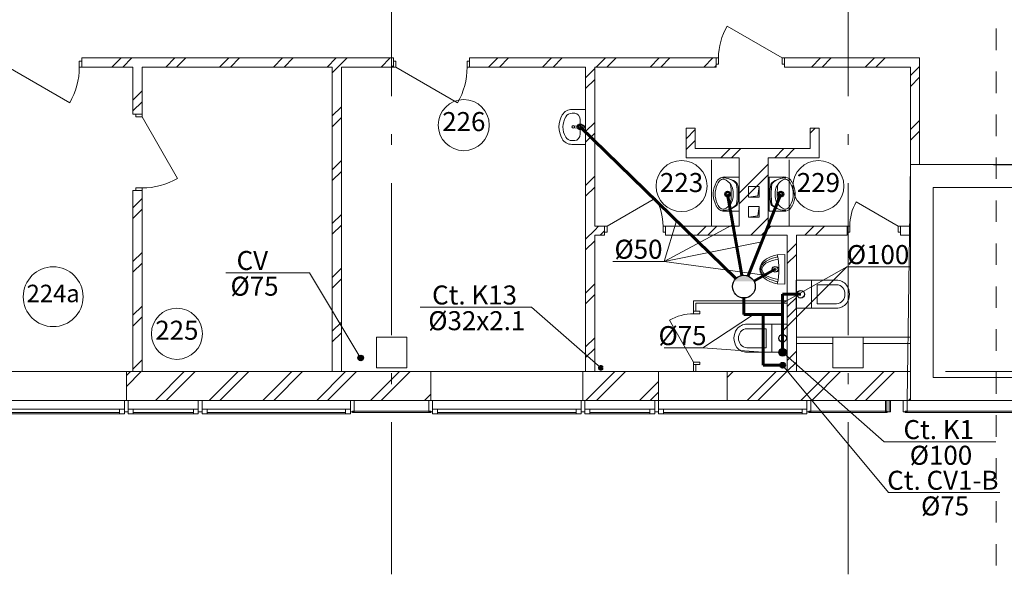
# Model space of a CAD drawing. Extents: x -44407 to 190798, y -221209 to 27370.
# Drawn here: x 163717 to 176658, y -194214 to -186979 of the extents above; entities that cross this region are included whole.
import ezdxf
from ezdxf.enums import TextEntityAlignment as Align

# ---------------------------------------------------------------- set-up
doc = ezdxf.new("R2010")
doc.units = 0
doc.header["$MEASUREMENT"] = 0
doc.linetypes.add('Штриховая', pattern=[564.444447, 282.222223, -282.222223])
doc.linetypes.add('Штрихштриховая', pattern=[3141.111112, 2000, -500, 141.111112, -500])
doc.layers.add('K13', color=4, linetype='Continuous')
doc.layers.add('К1', color=1, linetype='Continuous')
for name, color, linetype, lineweight in [('Двери ArchiCAD_Ном_пера__1', 7, 'Continuous', 20), ('Двери ArchiCAD_Ном_пера__161', 7, 'Continuous', 35), ('Двери ArchiCAD_Ном_пера__2', 7, 'Continuous', 25), ('Двери ArchiCAD_Ном_пера__4', 7, 'Continuous', 50), ('Двери ArchiCAD_Ном_пера__72', 7, 'Continuous', 20), ('Двери ArchiCAD_Ном_пера__91', 255, 'Continuous', 20), ('Дуги и окружности_Ном_пера__3', 7, 'Continuous', 35), ('Колонны_Ном_пера__2', 7, 'Continuous', 25), ('Колонны_Ном_пера__5', 7, 'Continuous', 50), ('Мебель и оборудование_Ном_пера__234', 173, 'Continuous', 18), ('Мебель и оборудование_Ном_пера__7', 7, 'Continuous', 20), ('Междуэтажные перекрытия_Ном_пера__91', 255, 'Continuous', 20), ('Нар.  стена_Ном_пера__20', 253, 'Continuous', 15), ('Нар.  стена_Ном_пера__27', 7, 'Continuous', 20), ('Наружные стены_Ном_пера__1', 7, 'Continuous', 20), ('Наружные стены_Ном_пера__2', 7, 'Continuous', 25), ('Наружные стены_Ном_пера__214', 23, 'Continuous', 18), ('Наружные стены_Ном_пера__234', 173, 'Continuous', 18), ('Наружные стены_Ном_пера__4', 7, 'Continuous', 50), ('Наружные стены_Ном_пера__44', 7, 'Continuous', 20), ('Наружные стены_Ном_пера__45', 7, 'Continuous', 20), ('Наружные стены_Ном_пера__5', 7, 'Continuous', 50), ('Огражд.  лестн._Ном_пера__234', 173, 'Continuous', 18), ('Огражд.  лестн._Ном_пера__27', 7, 'Continuous', 20), ('Окна ArchiCAD_Ном_пера__23', 7, 'Continuous', 20), ('Окна ArchiCAD_Ном_пера__234', 173, 'Continuous', 18), ('Окна ArchiCAD_Ном_пера__33', 7, 'Continuous', 20), ('Окна ArchiCAD_Ном_пера__35', 7, 'Continuous', 20), ('Окна ArchiCAD_Ном_пера__83', 7, 'Continuous', 20), ('РАЗРЕЗЫ ОСН_Ном_пера__255', 255, 'Continuous', 35), ('Текст', 7, 'Continuous', 20), ('Тексты_Ном_пера__89', 7, 'Continuous', 20)]:
    doc.layers.add(name, color=color, linetype=linetype, lineweight=lineweight)
doc.styles.get("Standard").update_dxf_attribs({"font": 'ARIAL.TTF'})
doc.styles.add('style1', font='ARIAL.TTF')
pattern_1 = [(45, (125631.33, -178252.2), (-353.5534, 353.5534), []), (45, (125560.6, -178181.5), (-353.5534, 353.5534), [])]

msp = doc.modelspace()

# ---------------------------------------------------------------- hatches: boundary and pattern name
at = {"layer": 'К1', "linetype": 'Continuous'}
msp.add_hatch(color=256, dxfattribs=at).paths.add_polyline_path([(173368.1, -190415.5), (173102.1, -190416.5, -0.6064035)])
at = {"layer": 'К1', "lineweight": 60}
msp.add_hatch(color=256, dxfattribs=at).paths.add_polyline_path([(168236.5, -191423.9, 1), (168161.5, -191423.9, 1)])
h = msp.add_hatch(color=256, dxfattribs=at)
h.paths.add_polyline_path([(173744.4, -191299.7), (173744.4, -191349.7), (173794.4, -191349.7, 0.4142136)])
h.paths.add_polyline_path([(173794.4, -191349.7), (173744.4, -191349.7), (173784.2, -191379.9, 0.1637733)])
h.paths.add_polyline_path([(173744.4, -191349.7), (173694.4, -191349.7, 0.7185477), (173784.2, -191379.9)])
h.paths.add_polyline_path([(173744.4, -191299.7, 0.4142136), (173694.4, -191349.7), (173744.4, -191349.7)])
h = msp.add_hatch(color=256, dxfattribs=at)
h.paths.add_polyline_path([(173706.9, -191518.8), (173744.4, -191518.8), (173768.4, -191547.6, 0.2230164), (173781.9, -191518.8, 1)])
h.paths.add_polyline_path([(173744.4, -191518.8), (173706.9, -191518.8, 0.6353011), (173768.4, -191547.6)])
at = {"layer": 'Наружные стены_Ном_пера__44', "lineweight": 13}
h = msp.add_hatch(dxfattribs=at)
h.set_pattern_fill('DOUBLE_1_4', style=0, pattern_type=2)
h.set_pattern_definition(pattern_1)
h.paths.add_polyline_path([(167559.2, -191982.2), (167559.2, -191602.2), (165119.6, -191602.2), (165119.6, -191982.2)], flags=0)
h = msp.add_hatch(dxfattribs=at)
h.set_pattern_fill('DOUBLE_1_4', style=0, pattern_type=2)
h.set_pattern_definition(pattern_1)
h.paths.add_polyline_path([(169119.6, -191982.2), (169119.6, -191602.2), (167559.2, -191602.2), (167559.2, -191982.2)], flags=0)
h = msp.add_hatch(dxfattribs=at)
h.set_pattern_fill('DOUBLE_1_4', style=0, pattern_type=2)
h.set_pattern_definition(pattern_1)
h.paths.add_polyline_path([(172114.6, -191982.2), (172114.6, -191602.2), (171119.6, -191602.2), (171119.6, -191982.2)], flags=0)
h = msp.add_hatch(dxfattribs=at)
h.set_pattern_fill('DOUBLE_1_4', style=0, pattern_type=2)
h.set_pattern_definition(pattern_1)
h.paths.add_polyline_path([(175424.6, -191982.2), (175424.6, -191602.2), (173014.6, -191602.2), (173014.6, -191982.2)], flags=0)
at = {"layer": 'Наружные стены_Ном_пера__45', "lineweight": 13}
h = msp.add_hatch(dxfattribs=at)
h.set_pattern_fill('DOUBLE_1_4', style=0, pattern_type=2)
h.set_pattern_definition(pattern_1)
h.paths.add_polyline_path([(164532.8, -187482.2), (164532.8, -187602.2), (168629.3, -187602.2), (168629.3, -187482.2)], flags=0)
h = msp.add_hatch(dxfattribs=at)
h.set_pattern_fill('DOUBLE_1_4', style=0, pattern_type=2)
h.set_pattern_definition(pattern_1)
h.paths.add_polyline_path([(169629.3, -187482.2), (169629.3, -187602.2), (172869.6, -187602.2), (172869.6, -187482.2)], flags=0)
h = msp.add_hatch(dxfattribs=at)
h.set_pattern_fill('DOUBLE_1_4', style=0, pattern_type=2)
h.set_pattern_definition(pattern_1)
h.paths.add_polyline_path([(173769.6, -187482.2), (173769.6, -187602.2), (175424.6, -187602.2), (175544.6, -187482.2)], flags=0)
h = msp.add_hatch(dxfattribs=at)
h.set_pattern_fill('DOUBLE_1_4', style=0, pattern_type=2)
h.set_pattern_definition(pattern_1)
h.paths.add_polyline_path([(175544.6, -188882.2), (175544.6, -187482.2), (175424.6, -187602.2), (175424.6, -188882.2)], flags=0)
h = msp.add_hatch(dxfattribs=at)
h.set_pattern_fill('DOUBLE_1_4', style=0, pattern_type=2)
h.set_pattern_definition(pattern_1)
h.paths.add_polyline_path([(165204.7, -187602.2), (165204.7, -188222.2), (165324.7, -188222.2), (165324.7, -187602.2)], flags=0)
h = msp.add_hatch(dxfattribs=at)
h.set_pattern_fill('DOUBLE_1_4', style=0, pattern_type=2)
h.set_pattern_definition(pattern_1)
h.paths.add_polyline_path([(167944.6, -191602.2), (167944.6, -187602.2), (167824.6, -187602.2), (167824.6, -191602.2)], flags=0)
h = msp.add_hatch(dxfattribs=at)
h.set_pattern_fill('DOUBLE_1_4', style=0, pattern_type=2)
h.set_pattern_definition(pattern_1)
h.paths.add_polyline_path([(171274.6, -191602.2), (171274.6, -187602.2), (171154.6, -187602.2), (171154.6, -191602.2)], flags=0)
h = msp.add_hatch(dxfattribs=at)
h.set_pattern_fill('DOUBLE_1_4', style=0, pattern_type=2)
h.set_pattern_definition(pattern_1)
h.paths.add_polyline_path([(172474.6, -188792.2), (172594.6, -188672.2), (172594.6, -188402.2), (172474.6, -188402.2)], flags=0)
h = msp.add_hatch(dxfattribs=at)
h.set_pattern_fill('DOUBLE_1_4', style=0, pattern_type=2)
h.set_pattern_definition(pattern_1)
h.paths.add_polyline_path([(174104.2, -188672.2), (174224.2, -188792.2), (174224.2, -188402.2), (174104.2, -188402.2)], flags=0)
h = msp.add_hatch(dxfattribs=at)
h.set_pattern_fill('DOUBLE_1_4', style=0, pattern_type=2)
h.set_pattern_definition(pattern_1)
h.paths.add_polyline_path([(172474.6, -188792.2), (174224.2, -188792.2), (174104.2, -188672.2), (172594.6, -188672.2)], flags=0)
h = msp.add_hatch(dxfattribs=at)
h.set_pattern_fill('DOUBLE_1_4', style=0, pattern_type=2)
h.set_pattern_definition(pattern_1)
h.paths.add_polyline_path([(173554.6, -189692.2), (173554.6, -188792.2), (173174.6, -188792.2), (173174.6, -189692.2)], flags=0)
h = msp.add_hatch(dxfattribs=at)
h.set_pattern_fill('DOUBLE_1_4', style=0, pattern_type=2)
h.set_pattern_definition(pattern_1)
h.paths.add_polyline_path([(165204.7, -191602.2), (165324.7, -191602.2), (165324.7, -189222.2), (165204.7, -189222.2)], flags=0)
h = msp.add_hatch(dxfattribs=at)
h.set_pattern_fill('DOUBLE_1_4', style=0, pattern_type=2)
h.set_pattern_definition(pattern_1)
h.paths.add_polyline_path([(171274.6, -189812.2), (171404.6, -189812.2), (171404.6, -189692.2), (171274.6, -189692.2)], flags=0)
h = msp.add_hatch(dxfattribs=at)
h.set_pattern_fill('DOUBLE_1_4', style=0, pattern_type=2)
h.set_pattern_definition(pattern_1)
h.paths.add_polyline_path([(172204.6, -189812.2), (173804.6, -189812.2), (173804.6, -189692.2), (172204.6, -189692.2)], flags=0)
h = msp.add_hatch(dxfattribs=at)
h.set_pattern_fill('DOUBLE_1_4', style=0, pattern_type=2)
h.set_pattern_definition(pattern_1)
h.paths.add_polyline_path([(173924.6, -191602.2), (173924.6, -189692.2), (173804.6, -189692.2), (173804.6, -191602.2)], flags=0)
h = msp.add_hatch(dxfattribs=at)
h.set_pattern_fill('DOUBLE_1_4', style=0, pattern_type=2)
h.set_pattern_definition(pattern_1)
h.paths.add_polyline_path([(173924.6, -189812.2), (174594.6, -189812.2), (174594.6, -189692.2), (173924.6, -189692.2)], flags=0)

# ---------------------------------------------------------------- linework, layer by layer
at = {"layer": 'K13', "lineweight": 60}
msp.add_circle((171355.5, -191553.3), 20, dxfattribs=at)
at = {"layer": 'Двери ArchiCAD_Ном_пера__1', "color": 7, "lineweight": 13}
for p, q in [((172574.6, -190810.5), (172574.6, -190773.5)), ((172574.6, -190810.5), (172604.6, -190810.5)), ((172604.6, -190810.5), (172604.6, -190773.5)), ((172574.6, -191510.5), (172604.6, -191510.5)), ((172574.6, -191510.5), (172574.6, -191547.5)), ((172604.6, -191510.5), (172604.6, -191547.5))]:
    msp.add_line(p, q, dxfattribs=at)
at = {"layer": 'Двери ArchiCAD_Ном_пера__161', "color": 7, "lineweight": 13}
for p, q in [((173737.6, -187482.2), (173013.6, -187064.2)), ((163564.8, -187602.2), (164375.4, -188070.2)), ((168661.3, -187602.2), (169471.9, -188070.2)), ((165324.7, -188254.2), (165792.7, -189064.8)), ((171436.6, -189692.2), (172074, -189324.2)), ((175262.6, -189692.2), (174711.8, -189374.2))]:
    msp.add_line(p, q, dxfattribs=at)
at = {"layer": 'Двери ArchiCAD_Ном_пера__2', "color": 7, "lineweight": 13}
msp.add_line((172574.6, -191478.5), (172256.6, -190927.7), dxfattribs=at)
at = {"layer": 'Двери ArchiCAD_Ном_пера__4', "color": 7, "lineweight": 13}
for p, q in [((164532.8, -187482.2), (164569.8, -187482.2)), ((164532.8, -187602.2), (164532.8, -187482.2)), ((168629.3, -187482.2), (168592.3, -187482.2)), ((168629.3, -187602.2), (168629.3, -187482.2)), ((169629.3, -187482.2), (169666.3, -187482.2)), ((169629.3, -187602.2), (169629.3, -187482.2)), ((172869.6, -187482.2), (172832.6, -187482.2)), ((172869.6, -187482.2), (172869.6, -187602.2)), ((173769.6, -187482.2), (173806.6, -187482.2)), ((173769.6, -187482.2), (173769.6, -187602.2)), ((164532.8, -187602.2), (164569.8, -187602.2)), ((168629.3, -187602.2), (168592.3, -187602.2)), ((169629.3, -187602.2), (169666.3, -187602.2)), ((172594.6, -187602.2), (172474.6, -187602.2)), ((172869.6, -187602.2), (172832.6, -187602.2)), ((173769.6, -187602.2), (173806.6, -187602.2)), ((174224.2, -187602.2), (174104.2, -187602.2)), ((165204.7, -188222.2), (165204.7, -188185.2)), ((165324.7, -188222.2), (165204.7, -188222.2)), ((165324.7, -188222.2), (165324.7, -188185.2)), ((172594.6, -188402.2), (172474.6, -188402.2)), ((174224.2, -188402.2), (174104.2, -188402.2)), ((165324.7, -189222.2), (165204.7, -189222.2)), ((165204.7, -189222.2), (165204.7, -189259.2)), ((165324.7, -189222.2), (165324.7, -189259.2)), ((171404.6, -189692.2), (171367.6, -189692.2)), ((171404.6, -189692.2), (171404.6, -189812.2)), ((172204.6, -189692.2), (172204.6, -189812.2)), ((172204.6, -189692.2), (172241.6, -189692.2)), ((174594.6, -189692.2), (174557.6, -189692.2)), ((174594.6, -189692.2), (174594.6, -189812.2)), ((175294.6, -189692.2), (175331.6, -189692.2)), ((175294.6, -189692.2), (175294.6, -189812.2)), ((171404.6, -189812.2), (171367.6, -189812.2)), ((172204.6, -189812.2), (172241.6, -189812.2)), ((174594.6, -189812.2), (174557.6, -189812.2)), ((175294.6, -189812.2), (175331.6, -189812.2))]:
    msp.add_line(p, q, dxfattribs=at)
at = {"layer": 'Двери ArchiCAD_Ном_пера__72', "color": 7, "lineweight": 13}
for p, q in [((172901.6, -187482.2), (172869.6, -187482.2)), ((172869.6, -187482.2), (172869.6, -187562.2)), ((172901.6, -187562.2), (172901.6, -187482.2)), ((173769.6, -187482.2), (173737.6, -187482.2)), ((173737.6, -187482.2), (173737.6, -187562.2)), ((173769.6, -187562.2), (173769.6, -187482.2)), ((164532.8, -187522.2), (164500.8, -187522.2)), ((164500.8, -187522.2), (164500.8, -187602.2)), ((164500.8, -187602.2), (164532.8, -187602.2)), ((164532.8, -187602.2), (164532.8, -187522.2)), ((168661.3, -187522.2), (168629.3, -187522.2)), ((168629.3, -187522.2), (168629.3, -187602.2)), ((168629.3, -187602.2), (168661.3, -187602.2)), ((168661.3, -187602.2), (168661.3, -187522.2)), ((169629.3, -187522.2), (169597.3, -187522.2)), ((169597.3, -187522.2), (169597.3, -187602.2)), ((169597.3, -187602.2), (169629.3, -187602.2)), ((169629.3, -187602.2), (169629.3, -187522.2)), ((172869.6, -187562.2), (172901.6, -187562.2)), ((173737.6, -187562.2), (173769.6, -187562.2)), ((165244.7, -188222.2), (165324.7, -188222.2)), ((165244.7, -188254.2), (165244.7, -188222.2)), ((165324.7, -188254.2), (165244.7, -188254.2)), ((165324.7, -188222.2), (165324.7, -188254.2)), ((165244.7, -189190.2), (165324.7, -189190.2)), ((165244.7, -189222.2), (165244.7, -189190.2)), ((165324.7, -189190.2), (165324.7, -189222.2)), ((165324.7, -189222.2), (165244.7, -189222.2)), ((171404.6, -189772.2), (171404.6, -189692.2)), ((171404.6, -189692.2), (171436.6, -189692.2)), ((171436.6, -189692.2), (171436.6, -189772.2)), ((172172.6, -189692.2), (172204.6, -189692.2)), ((172172.6, -189772.2), (172172.6, -189692.2)), ((172204.6, -189692.2), (172204.6, -189772.2)), ((174626.6, -189692.2), (174594.6, -189692.2)), ((174594.6, -189692.2), (174594.6, -189772.2)), ((174626.6, -189772.2), (174626.6, -189692.2)), ((175294.6, -189692.2), (175262.6, -189692.2)), ((175262.6, -189692.2), (175262.6, -189772.2)), ((175294.6, -189772.2), (175294.6, -189692.2)), ((171436.6, -189772.2), (171404.6, -189772.2)), ((172204.6, -189772.2), (172172.6, -189772.2)), ((174594.6, -189772.2), (174626.6, -189772.2)), ((175262.6, -189772.2), (175294.6, -189772.2)), ((172574.6, -190810.5), (172654.6, -190810.5)), ((172574.6, -190842.5), (172574.6, -190810.5)), ((172654.6, -190842.5), (172574.6, -190842.5)), ((172654.6, -190810.5), (172654.6, -190842.5)), ((172574.6, -191478.5), (172654.6, -191478.5)), ((172574.6, -191510.5), (172574.6, -191478.5)), ((172654.6, -191510.5), (172574.6, -191510.5)), ((172654.6, -191478.5), (172654.6, -191510.5))]:
    msp.add_line(p, q, dxfattribs=at)
at = {"layer": 'Двери ArchiCAD_Ном_пера__91', "color": 7, "lineweight": 13}
for centre, radius, start, end in [((173737.6, -187482.2), 836, 150, 180), ((163564.8, -187602.2), 936, 330, 0), ((168661.3, -187602.2), 936, 330, 0), ((165324.7, -188254.2), 936, 270, 300), ((171436.6, -189692.2), 736, 0, 30), ((175262.6, -189692.2), 636, 150, 180), ((172574.6, -191478.5), 636, 90, 120)]:
    msp.add_arc(centre, radius, start, end, dxfattribs=at)
at = {"layer": 'Дуги и окружности_Ном_пера__3', "color": 7, "lineweight": 13}
for centre, radius in [((169553.9, -188364.6), 335.5), ((172416.2, -189165.3), 335.5), ((174214.4, -189165.3), 335.5), ((164156.8, -190619.4), 393.1), ((165783.1, -191106.4), 335.5)]:
    msp.add_circle(centre, radius, dxfattribs=at)
at = {"layer": 'К1', "lineweight": 60}
for p, q in [((171082.8, -188387.9), (173127.9, -190380.7)), ((173021.9, -189271.2), (173209.4, -190337.6)), ((173291, -190346.1), (173720.6, -189271.2)), ((173646.4, -190259.2), (173366.8, -190413)), ((173744.4, -191349.7), (173744.4, -190586.1)), ((173744.4, -190586.1), (173982.9, -190586.1)), ((173235.4, -190635.4), (173235.4, -190853.7)), ((173235.4, -190853.7), (173744.4, -190853.7)), ((173489.9, -190853.7), (173489.9, -191518.8)), ((173489.9, -191518.8), (173744.4, -191518.8))]:
    msp.add_line(p, q, dxfattribs=at)
at = {"layer": 'К1'}
for centre, radius in [((171082.8, -188387.9), 37.5), ((173021.9, -189271.2), 37.5), ((173720.6, -189271.2), 37.5), ((173646.4, -190259.2), 37.5), ((173982.9, -190586.1), 50), ((173744.4, -191164.6), 50), ((168199, -191423.9), 37.5), ((173744.4, -191349.7), 50), ((173744.4, -191518.8), 37.5)]:
    msp.add_circle(centre, radius, dxfattribs=at)
at = {"layer": 'К1', "linetype": 'Continuous'}
msp.add_circle((173235.4, -190485.4), 150, dxfattribs=at)
at = {"layer": 'Колонны_Ном_пера__2', "color": 7, "lineweight": 13, "flags": 128}
for points in [[(168404.6, -191552.2), (168804.6, -191552.2), (168804.6, -191152.2), (168404.6, -191152.2)], [(174404.6, -191552.2), (174804.6, -191552.2), (174804.6, -191152.2), (174404.6, -191152.2)]]:
    msp.add_lwpolyline(points, close=True, dxfattribs=at)
at = {"layer": 'Колонны_Ном_пера__5', "color": 7, "lineweight": 13}
for p, q in [((174404.6, -191232.2), (174404.6, -191552.2)), ((174804.6, -191552.2), (174804.6, -191232.2)), ((174404.6, -191552.2), (174804.6, -191552.2))]:
    msp.add_line(p, q, dxfattribs=at)
at = {"layer": 'Колонны_Ном_пера__5', "color": 7, "lineweight": 13, "flags": 128}
msp.add_lwpolyline([(168404.6, -191552.2), (168804.6, -191552.2), (168804.6, -191152.2), (168404.6, -191152.2)], close=True, dxfattribs=at)
at = {"layer": 'Мебель и оборудование_Ном_пера__234', "color": 7, "lineweight": 13}
for p, q in [((173174.6, -189046.1), (172984.2, -189046.1)), ((173174.6, -189496.1), (173174.6, -189046.1)), ((173567.8, -189496.1), (173567.8, -189046.1)), ((173567.8, -189046.1), (173758.2, -189046.1)), ((173294.6, -189168.9), (173434.6, -189168.9)), ((173294.6, -189308.9), (173294.6, -189168.9)), ((173420.6, -189294.9), (173434.6, -189168.9)), ((173434.6, -189168.9), (173434.6, -189308.9)), ((173008, -189271.2), (172984, -189271.2)), ((173021.9, -189233.3), (173021.9, -189257.3)), ((173021.9, -189285.1), (173021.9, -189309.1)), ((173059.8, -189271.2), (173035.7, -189271.2)), ((173174.6, -189200.2), (173174.6, -189342)), ((173294.6, -189308.9), (173420.6, -189294.9)), ((173434.6, -189308.9), (173294.6, -189308.9)), ((173567.8, -189200.2), (173567.8, -189342)), ((173682.7, -189271.2), (173706.7, -189271.2)), ((173720.6, -189233.3), (173720.6, -189257.3)), ((173720.6, -189285.1), (173720.6, -189309.1)), ((173734.4, -189271.2), (173758.5, -189271.2)), ((173294.6, -189432.2), (173434.6, -189432.2)), ((173294.6, -189572.2), (173294.6, -189432.2)), ((173420.6, -189558.2), (173434.6, -189432.2)), ((173434.6, -189432.2), (173434.6, -189572.2)), ((173174.6, -189496.1), (172984.2, -189496.1)), ((173294.6, -189572.2), (173420.6, -189558.2)), ((173434.6, -189572.2), (173294.6, -189572.2)), ((173567.8, -189496.1), (173758.2, -189496.1)), ((173774, -190064.2), (173674.7, -190069.5)), ((173774, -190454.2), (173774, -190064.2)), ((173774, -190454.2), (173674.7, -190448.8)), ((173922.7, -190771.1), (173922.7, -190401)), ((174452.7, -190401), (173922.7, -190401)), ((174122.7, -190771.1), (174122.7, -190401)), ((174197.7, -190711.1), (174197.7, -190461.1)), ((174197.7, -190461.1), (174452.7, -190461.1)), ((174452.7, -190711.1), (174197.7, -190711.1)), ((174452.7, -190771.1), (173922.7, -190771.1)), ((173274.6, -190979.6), (173804.6, -190979.6)), ((173604.6, -191349.7), (173604.6, -190979.6)), ((173804.6, -191349.7), (173804.6, -190979.6)), ((173529.6, -191039.6), (173274.6, -191039.6)), ((173529.6, -191289.7), (173529.6, -191039.6)), ((173274.6, -191289.7), (173529.6, -191289.7)), ((173274.6, -191349.7), (173804.6, -191349.7))]:
    msp.add_line(p, q, dxfattribs=at)
for centre, radius in [((173021.9, -189271.2), 29.2), ((173021.9, -189271.2), 20.8), ((173720.6, -189271.2), 29.2), ((173720.6, -189271.2), 20.8)]:
    msp.add_circle(centre, radius, dxfattribs=at)
for centre, radius, start, end in [((172979.3, -189160.4), 114.5, 87.54482, 141.25458), ((172958.1, -189312), 254.3, 48.60197, 90.75418), ((172959.6, -189340.7), 283, 50.74225, 90.98472), ((173782.8, -189340.7), 283, 89.01528, 129.25775), ((173784.3, -189312), 254.3, 89.24582, 131.39803), ((173763.1, -189160.4), 114.5, 38.74542, 92.45518), ((173202.7, -189282.5), 370.2, 153.7403, 175.79476), ((173105.7, -189251.6), 244.1, 140.71494, 170.00224), ((173028.4, -189199.6), 177.3, 141.31519, 152.84286), ((172967.8, -189141.1), 67.5, 86.06939, 139.19839), ((172898.8, -189260.3), 200.6, 32.84422, 68.44807), ((172249, -189271.1), 820.7, 351.17345, 8.82043), ((172895.5, -189255), 200.5, 355.39402, 31.05606), ((173101.5, -189149.4), 37.5, 7.90792, 48.60197), ((172186.2, -189276.5), 961.5, 0.32245, 7.90792), ((173115, -189150.6), 37.5, 12.77149, 50.74225), ((172602.2, -189266.8), 563.3, 359.56719, 12.77149), ((174140.2, -189266.8), 563.3, 167.22851, 180.43281), ((173627.4, -189150.6), 37.5, 129.25775, 167.22851), ((174556.2, -189276.5), 961.5, 172.09208, 179.67755), ((173641, -189149.4), 37.5, 131.39803, 172.09208), ((173846.9, -189255), 200.5, 148.94394, 184.60598), ((174493.4, -189271.1), 820.7, 171.17957, 188.82655), ((173843.6, -189260.3), 200.6, 111.55193, 147.15578), ((173774.6, -189141.1), 67.5, 40.80161, 93.93061), ((173636.7, -189251.6), 244.1, 9.99776, 39.28506), ((173714, -189199.6), 177.3, 27.15714, 38.68481), ((173539.7, -189282.5), 370.2, 4.20524, 26.2597), ((173057.9, -189271.1), 225, 175.98759, 184.01241), ((173202.7, -189259.7), 370.2, 184.20524, 206.2597), ((173121.8, -189271.1), 263.9, 166.43339, 193.56661), ((172895.5, -189287.2), 200.5, 328.94394, 4.60598), ((172186.2, -189266.8), 961.5, 352.16955, 359.75502), ((172602.2, -189275.9), 563.3, 347.30598, 0.51028), ((174140.2, -189275.9), 563.3, 179.48972, 192.69402), ((174556.2, -189266.8), 961.5, 180.24498, 187.83045), ((173846.9, -189287.2), 200.5, 175.39402, 211.05606), ((173539.7, -189259.7), 370.2, 333.7403, 355.79476), ((173620.6, -189271.1), 263.9, 346.43339, 13.56661), ((173684.5, -189271.1), 225, 355.98759, 4.01241), ((173105.7, -189290.6), 244.1, 189.99776, 219.28506), ((173028.4, -189342.5), 177.3, 207.15714, 218.68481), ((172967.8, -189401.1), 67.5, 220.80161, 273.93061), ((172959.5, -189201.5), 283, 269.09275, 309.33522), ((172958.1, -189230.3), 254.3, 269.32329, 311.47551), ((172898.8, -189281.8), 200.6, 291.55193, 327.15578), ((173101.6, -189392.7), 37.5, 311.47551, 352.16955), ((173115.2, -189391.4), 37.5, 309.33522, 347.30598), ((173627.2, -189391.4), 37.5, 192.69402, 230.66478), ((173782.9, -189201.5), 283, 230.66478, 270.90725), ((173640.8, -189392.7), 37.5, 187.83045, 228.52449), ((173784.4, -189230.3), 254.3, 228.52449, 270.67671), ((173843.6, -189281.8), 200.6, 212.84422, 248.44807), ((173774.6, -189401.1), 67.5, 266.06939, 319.19839), ((173636.7, -189290.6), 244.1, 320.71494, 350.00224), ((173714, -189342.5), 177.3, 321.31519, 332.84286), ((172979.3, -189381.7), 114.5, 218.74542, 272.45518), ((173763.1, -189381.7), 114.5, 267.54482, 321.25458)]:
    msp.add_arc(centre, radius, start, end, dxfattribs=at)
for centre, major_axis, ratio, start_param, end_param in [((173727.6, -190464.5), (0, -398.8), 0.955856, 3.2808327, 3.6816389), ((173780.5, -190655.2), (0, -568.7), 0.955856, 3.3272499, 3.5884443), ((172894.2, -190259.2), (0, -838.2), 0.955856, 1.3425825, 1.7990101), ((173568.7, -190259.2), (0, -130.5), 0.955856, 4.1881973, 5.2365807), ((173562.1, -190259.2), (0, -108.7), 0.955856, 4.0877256, 5.3370524), ((173639.6, -190314), (0, -222.4), 0.955856, 3.6749253, 4.1418086), ((173543.8, -190259.2), (0, -74.6), 0.955856, 4.1574511, 5.2673269), ((173668.4, -190387.5), (0, -276.7), 0.955856, 3.6242482, 3.9459394), ((173601.2, -190310.5), (0, -153.1), 0.955856, 3.5573283, 4.079029), ((173728.2, -190556.9), (0, -432.8), 0.955856, 3.2453624, 3.6082564), ((173639.6, -190204.4), (0, -222.4), 0.955856, 5.2829693, 5.7498527), ((173668.4, -190130.8), (0, -276.7), 0.955856, 5.4788386, 5.8005298), ((173601.2, -190207.8), (0, -153.1), 0.955856, 5.345749, 5.8674497), ((173728.2, -189961.4), (0, -432.8), 0.955856, 5.8165215, 6.1794156), ((173727.6, -190053.8), (0, -398.8), 0.955856, 5.7431391, 6.1439453), ((173780.5, -189863.1), (0, -568.7), 0.955856, 5.8363337, 6.0975281), ((173274.6, -191142.1), (0, -162.5), 0.9999541, 3.1415927, 4.0688879), ((173304.6, -191164.6), (0, -200), 0.9999541, 4.0688879, 5.3558221), ((173304.6, -191164.6), (0, -140), 0.9999541, 4.0688879, 5.3558901), ((173274.6, -191142.1), (0, -102.5), 0.9999541, 3.1415927, 4.0688879), ((173274.6, -191187.2), (0, -102.5), 0.9999541, 5.3558901, 6.2831853), ((173274.6, -191187.1), (0, -162.5), 0.9999541, 5.3558901, 6.2831853)]:
    msp.add_ellipse(centre, major_axis=major_axis, ratio=ratio, start_param=start_param, end_param=end_param, dxfattribs=at)
msp.add_ellipse((173646.4, -190259.2), major_axis=(0, -13.6), ratio=0.955856, dxfattribs=at)
at = {"layer": 'Мебель и оборудование_Ном_пера__234', "color": 7, "lineweight": 13, "extrusion": (0, 0, -1)}
for centre, major_axis, start_param, end_param in [((174452.7, -190563.6), (0, 162.5), 0, 0.9272952), ((174452.7, -190563.6), (0, 102.5), 0, 0.9272952), ((174422.7, -190586.1), (0, 200), 0.9272952, 2.2142294), ((174422.7, -190586.1), (0, 140), 0.9272952, 2.2142974), ((174452.7, -190608.6), (0, 102.5), 2.2142974, 3.1415927), ((174452.7, -190608.6), (0, 162.5), 2.2142974, 3.1415927)]:
    msp.add_ellipse(centre, major_axis=major_axis, ratio=0.9999541, start_param=start_param, end_param=end_param, dxfattribs=at)
at = {"layer": 'Мебель и оборудование_Ном_пера__7', "color": 7, "lineweight": 13}
for p, q in [((171012.5, -188207.7), (170976.9, -188207.7)), ((171155.2, -188158.1), (170977, -188157.7)), ((171154.1, -188618.1), (171155.2, -188158.1)), ((171013.4, -188398.8), (171066.3, -188405.6)), ((171066.4, -188370.1), (171013.5, -188376.6)), ((171075.8, -188408.9), (171116.1, -188411.9)), ((171075.9, -188366.9), (171116.2, -188364.1)), ((171092.9, -188401.5), (171078, -188401.5)), ((171078.1, -188374.3), (171092.9, -188374.3)), ((171082.6, -188479), (171083, -188296.8)), ((171083.1, -188296.8), (171083, -188296.8)), ((171092.3, -188374.3), (171092.2, -188401.5)), ((171092.9, -188374.3), (171092.9, -188401.5)), ((171116.1, -188411.9), (171121.1, -188411.8)), ((171116.2, -188364.1), (171121.3, -188364.2)), ((171154.1, -188618.1), (170975.9, -188617.7)), ((171011.6, -188567.7), (170976, -188567.7))]:
    msp.add_line(p, q, dxfattribs=at)
msp.add_circle((170993.5, -188387.7), 17.5, dxfattribs=at)
for centre, radius, start, end in [((171014.8, -188387.8), 11.2, 96.99816, 262.72031), ((171077.8, -188387.9), 21.1, 95.02885, 264.68963), ((171078.5, -188387.9), 21.1, 95.02885, 264.68963), ((171078, -188387.9), 13.6, 89.85924, 269.85924), ((171117.8, -188388), 25, 249.14479, 110.57368), ((171117.8, -188388), 24, 277.69665, 81.75594)]:
    msp.add_arc(centre, radius, start, end, dxfattribs=at)
for centre, major_axis, ratio, start_param, end_param in [((171154.6, -188388.1), (350, -0.9), 0.9428571, 2.6446178, 3.6385675), ((171154.6, -188388.1), (297, -0.7), 0.9428571, 2.6446178, 3.6385675), ((170976.7, -188296.5), (147.3, -0.4), 0.9428571, 1.5707963, 2.6446178), ((170976.7, -188296.5), (94.3, -0.2), 0.9428571, 1.5707963, 2.6446178), ((171012.3, -188296.6), (0.2, 88.9), 0.7960467, 4.712389, 6.2831853), ((170976.2, -188478.8), (147.3, -0.4), 0.9428571, 3.6385675, 4.712389), ((170976.2, -188478.8), (94.3, -0.2), 0.9428571, 3.6385675, 4.712389), ((171011.9, -188478.8), (-0.2, -88.9), 0.7960467, 0, 1.5707963)]:
    msp.add_ellipse(centre, major_axis=major_axis, ratio=ratio, start_param=start_param, end_param=end_param, dxfattribs=at)
at = {"layer": 'Междуэтажные перекрытия_Ном_пера__91', "color": 7, "lineweight": 13, "flags": 128}
msp.add_lwpolyline([(180873.7, -185002.2), (178584.6, -185002.2), (178584.6, -182402.2), (180873.7, -182402.2), (180873.7, -181852.2), (102370.3, -181852.2), (102370.3, -188864.6), (107784.6, -188882.2), (107784.6, -191982.2), (175379.6, -191982.2), (175424.6, -188882.2), (180873.7, -188902.9)], close=True, dxfattribs=at)
at = {"layer": 'Нар.  стена_Ном_пера__20', "color": 7, "lineweight": 13}
for p, q in [((177204.6, -192122.2), (175354.6, -192122.2)), ((175354.6, -192122.2), (175354.6, -192142.2)), ((175354.6, -192142.2), (177204.6, -192142.2))]:
    msp.add_line(p, q, dxfattribs=at)
at = {"layer": 'Нар.  стена_Ном_пера__27', "color": 7, "lineweight": 13}
for p, q in [((175329.6, -192132.2), (175329.6, -191982.2)), ((175329.6, -191982.2), (175379.6, -191982.2)), ((175379.6, -191982.2), (175379.6, -192132.2)), ((175379.6, -192132.2), (175329.6, -192132.2))]:
    msp.add_line(p, q, dxfattribs=at)
at = {"layer": 'Наружные стены_Ном_пера__1', "color": 7, "lineweight": 13}
for p, q in [((173804.6, -190672.2), (172574.6, -190672.2)), ((172574.6, -190672.2), (172574.6, -190810.5)), ((172604.6, -190702.2), (173804.6, -190702.2)), ((172604.6, -190810.5), (172604.6, -190702.2)), ((173804.6, -190702.2), (173804.6, -190672.2)), ((172574.6, -190810.5), (172604.6, -190810.5)), ((172574.6, -191510.5), (172604.6, -191510.5)), ((172574.6, -191510.5), (172574.6, -191602.2)), ((172604.6, -191602.2), (172604.6, -191510.5)), ((172574.6, -191602.2), (172604.6, -191602.2))]:
    msp.add_line(p, q, dxfattribs=at)
at = {"layer": 'Наружные стены_Ном_пера__2', "color": 7, "lineweight": 13}
for p, q in [((180684.6, -188882.2), (175424.6, -188882.2)), ((175424.6, -188882.2), (175424.6, -189182.2)), ((175424.6, -189182.2), (175424.6, -191982.2)), ((175724.6, -189182.2), (180684.6, -189182.2)), ((175724.6, -191682.2), (175724.6, -189182.2))]:
    msp.add_line(p, q, dxfattribs=at)
at = {"layer": 'Наружные стены_Ном_пера__214', "color": 7, "linetype": 'Штрихштриховая', "lineweight": 13}
for p, q in [((168604.6, -200548.6), (168604.6, -141460.6)), ((174604.6, -200548.6), (174604.6, -141460.6)), ((75367.6, -191602.2), (189202, -191602.2))]:
    msp.add_line(p, q, dxfattribs=at)
at = {"layer": 'Наружные стены_Ном_пера__234', "color": 7, "lineweight": 13}
for p, q in [((172810.6, -188822.2), (172810.6, -189692.2)), ((173828.6, -188822.2), (173828.6, -189692.2))]:
    msp.add_line(p, q, dxfattribs=at)
at = {"layer": 'Наружные стены_Ном_пера__4', "color": 7, "lineweight": 13}
for p, q in [((164532.8, -187602.2), (164532.8, -187482.2)), ((168629.3, -187482.2), (164532.8, -187482.2)), ((168629.3, -187602.2), (168629.3, -187482.2)), ((169629.3, -187602.2), (169629.3, -187482.2)), ((172869.6, -187482.2), (169629.3, -187482.2)), ((172869.6, -187482.2), (172869.6, -187602.2)), ((173769.6, -187482.2), (173769.6, -187602.2)), ((175544.6, -187482.2), (173769.6, -187482.2)), ((175544.6, -188882.2), (175544.6, -187482.2)), ((164532.8, -187602.2), (165204.7, -187602.2)), ((165204.7, -187602.2), (165204.7, -188222.2)), ((165324.7, -188222.2), (165324.7, -187602.2)), ((165324.7, -187602.2), (167824.6, -187602.2)), ((167824.6, -187602.2), (167824.6, -191602.2)), ((167944.6, -191602.2), (167944.6, -187602.2)), ((167944.6, -187602.2), (168629.3, -187602.2)), ((169629.3, -187602.2), (171154.6, -187602.2)), ((171154.6, -187602.2), (171154.6, -191602.2)), ((171274.6, -189692.2), (171274.6, -187602.2)), ((171274.6, -187602.2), (172474.6, -187602.2)), ((172594.6, -187602.2), (172869.6, -187602.2)), ((173769.6, -187602.2), (174104.2, -187602.2)), ((174224.2, -187602.2), (175424.6, -187602.2)), ((175424.6, -187602.2), (175424.6, -188882.2)), ((165324.7, -188222.2), (165204.7, -188222.2)), ((172474.6, -188402.2), (172474.6, -188792.2)), ((172594.6, -188672.2), (172594.6, -188402.2)), ((174104.2, -188402.2), (174104.2, -188672.2)), ((174224.2, -188792.2), (174224.2, -188402.2)), ((174104.2, -188672.2), (172594.6, -188672.2)), ((172474.6, -188792.2), (173174.6, -188792.2)), ((173174.6, -188792.2), (173174.6, -189692.2)), ((173554.6, -188792.2), (174224.2, -188792.2)), ((173554.6, -189692.2), (173554.6, -188792.2)), ((175424.6, -188882.2), (175544.6, -188882.2)), ((165324.7, -189222.2), (165204.7, -189222.2)), ((165204.7, -189222.2), (165204.7, -191602.2)), ((165324.7, -191602.2), (165324.7, -189222.2)), ((171404.6, -189692.2), (171274.6, -189692.2)), ((171404.6, -189692.2), (171404.6, -189812.2)), ((172204.6, -189692.2), (172204.6, -189812.2)), ((173174.6, -189692.2), (172204.6, -189692.2)), ((173804.6, -189692.2), (173554.6, -189692.2)), ((173924.6, -189692.2), (173804.6, -189692.2)), ((174594.6, -189692.2), (173924.6, -189692.2)), ((174594.6, -189692.2), (174594.6, -189812.2)), ((175294.6, -189692.2), (175294.6, -189812.2)), ((175424.6, -189692.2), (175294.6, -189692.2)), ((175424.6, -189812.2), (175424.6, -189692.2)), ((171274.6, -191602.2), (171274.6, -189812.2)), ((171274.6, -189812.2), (171404.6, -189812.2)), ((172204.6, -189812.2), (173804.6, -189812.2)), ((173804.6, -189812.2), (173804.6, -191602.2)), ((173924.6, -189812.2), (174594.6, -189812.2)), ((173924.6, -191602.2), (173924.6, -189812.2)), ((175294.6, -189812.2), (175424.6, -189812.2))]:
    msp.add_line(p, q, dxfattribs=at)
at = {"layer": 'Наружные стены_Ном_пера__5', "color": 7, "lineweight": 13}
for p, q in [((175424.6, -188882.2), (175424.6, -189182.2)), ((179434.6, -188882.2), (175424.6, -188882.2)), ((175424.6, -189182.2), (175424.6, -191152.2)), ((175724.6, -191682.2), (175724.6, -189182.2)), ((175724.6, -189182.2), (179434.6, -189182.2)), ((175424.6, -191152.2), (173924.6, -191152.2)), ((173924.6, -191152.2), (173924.6, -191232.2)), ((173924.6, -191232.2), (174404.6, -191232.2)), ((174804.6, -191232.2), (175424.6, -191232.2)), ((175424.6, -191232.2), (175424.6, -191982.2)), ((165204.7, -191602.2), (165119.6, -191602.2)), ((167559.2, -191602.2), (165324.7, -191602.2)), ((167824.6, -191602.2), (167559.2, -191602.2)), ((169119.6, -191602.2), (167944.6, -191602.2)), ((171154.6, -191602.2), (171119.6, -191602.2)), ((172114.6, -191602.2), (171274.6, -191602.2)), ((173804.6, -191602.2), (173014.6, -191602.2)), ((175424.6, -191602.2), (173924.6, -191602.2)), ((175424.6, -191982.2), (175424.6, -191602.2)), ((177209.6, -191682.2), (175724.6, -191682.2)), ((165119.6, -191982.2), (167559.2, -191982.2)), ((167559.2, -191982.2), (169119.6, -191982.2)), ((171119.6, -191982.2), (172114.6, -191982.2)), ((173014.6, -191982.2), (175424.6, -191982.2)), ((175424.6, -191982.2), (177209.6, -191982.2))]:
    msp.add_line(p, q, dxfattribs=at)
at = {"layer": 'Огражд.  лестн._Ном_пера__234', "color": 7, "lineweight": 13}
for p, q in [((169119.6, -192122.2), (168089.6, -192122.2)), ((168089.6, -192122.2), (168089.6, -192142.2)), ((168089.6, -192142.2), (169119.6, -192142.2)), ((169119.6, -192142.2), (169119.6, -192122.2)), ((175119.6, -192122.2), (174089.6, -192122.2)), ((174089.6, -192122.2), (174089.6, -192142.2)), ((174089.6, -192142.2), (175119.6, -192142.2)), ((175119.6, -192142.2), (175119.6, -192122.2))]:
    msp.add_line(p, q, dxfattribs=at)
at = {"layer": 'Огражд.  лестн._Ном_пера__27', "color": 7, "lineweight": 13}
for p, q in [((165094.6, -192132.2), (165094.6, -191982.2)), ((165094.6, -191982.2), (165144.6, -191982.2)), ((165144.6, -191982.2), (165144.6, -192132.2)), ((166064.6, -192132.2), (166064.6, -191982.2)), ((166064.6, -191982.2), (166114.6, -191982.2)), ((166114.6, -191982.2), (166114.6, -192132.2)), ((168064.6, -192132.2), (168064.6, -191982.2)), ((168064.6, -191982.2), (168114.6, -191982.2)), ((168114.6, -191982.2), (168114.6, -192132.2)), ((169094.6, -192132.2), (169094.6, -191982.2)), ((169094.6, -191982.2), (169144.6, -191982.2)), ((169144.6, -191982.2), (169144.6, -192132.2)), ((171094.6, -192132.2), (171094.6, -191982.2)), ((171094.6, -191982.2), (171144.6, -191982.2)), ((171144.6, -191982.2), (171144.6, -192132.2)), ((172064.6, -192132.2), (172064.6, -191982.2)), ((172064.6, -191982.2), (172114.6, -191982.2)), ((172114.6, -191982.2), (172114.6, -192132.2)), ((174064.6, -192132.2), (174064.6, -191982.2)), ((174064.6, -191982.2), (174114.6, -191982.2)), ((174114.6, -191982.2), (174114.6, -192132.2)), ((175094.6, -192132.2), (175094.6, -191982.2)), ((175094.6, -191982.2), (175144.6, -191982.2)), ((175112.7, -192132.2), (175112.7, -191982.2)), ((175112.7, -191982.2), (175162.7, -191982.2)), ((175144.6, -191982.2), (175144.6, -192132.2)), ((175162.7, -191982.2), (175162.7, -192132.2)), ((165144.6, -192132.2), (165094.6, -192132.2)), ((166114.6, -192132.2), (166064.6, -192132.2)), ((168114.6, -192132.2), (168064.6, -192132.2)), ((169144.6, -192132.2), (169094.6, -192132.2)), ((171144.6, -192132.2), (171094.6, -192132.2)), ((172114.6, -192132.2), (172064.6, -192132.2)), ((174114.6, -192132.2), (174064.6, -192132.2)), ((175144.6, -192132.2), (175094.6, -192132.2)), ((175162.7, -192132.2), (175112.7, -192132.2))]:
    msp.add_line(p, q, dxfattribs=at)
at = {"layer": 'Окна ArchiCAD_Ном_пера__23', "color": 7, "lineweight": 13}
for p, q in [((165029.6, -192157.2), (165029.6, -192097.2)), ((165029.6, -192097.2), (165094.6, -192097.2)), ((165094.6, -192157.2), (165029.6, -192157.2)), ((165094.6, -192097.2), (165094.6, -192157.2)), ((165144.6, -192097.2), (165209.6, -192097.2)), ((165144.6, -192157.2), (165144.6, -192097.2)), ((165209.6, -192157.2), (165144.6, -192157.2)), ((165209.6, -192097.2), (165209.6, -192157.2)), ((165999.6, -192157.2), (165999.6, -192097.2)), ((165999.6, -192097.2), (166064.6, -192097.2)), ((166064.6, -192157.2), (165999.6, -192157.2)), ((166064.6, -192097.2), (166064.6, -192157.2)), ((166114.6, -192097.2), (166179.6, -192097.2)), ((166114.6, -192157.2), (166114.6, -192097.2)), ((166179.6, -192157.2), (166114.6, -192157.2)), ((166179.6, -192097.2), (166179.6, -192157.2)), ((167999.6, -192157.2), (167999.6, -192097.2)), ((167999.6, -192097.2), (168064.6, -192097.2)), ((168064.6, -192157.2), (167999.6, -192157.2)), ((168064.6, -192097.2), (168064.6, -192157.2)), ((169144.6, -192097.2), (169209.6, -192097.2)), ((169144.6, -192157.2), (169144.6, -192097.2)), ((169209.6, -192157.2), (169144.6, -192157.2)), ((169209.6, -192097.2), (169209.6, -192157.2)), ((171029.6, -192157.2), (171029.6, -192097.2)), ((171029.6, -192097.2), (171094.6, -192097.2)), ((171094.6, -192157.2), (171029.6, -192157.2)), ((171094.6, -192097.2), (171094.6, -192157.2)), ((171144.6, -192097.2), (171209.6, -192097.2)), ((171144.6, -192157.2), (171144.6, -192097.2)), ((171209.6, -192157.2), (171144.6, -192157.2)), ((171209.6, -192097.2), (171209.6, -192157.2)), ((171999.6, -192157.2), (171999.6, -192097.2)), ((171999.6, -192097.2), (172064.6, -192097.2)), ((172064.6, -192157.2), (171999.6, -192157.2)), ((172064.6, -192097.2), (172064.6, -192157.2)), ((172114.6, -192097.2), (172179.6, -192097.2)), ((172114.6, -192157.2), (172114.6, -192097.2)), ((172179.6, -192157.2), (172114.6, -192157.2)), ((172179.6, -192097.2), (172179.6, -192157.2)), ((173999.6, -192157.2), (173999.6, -192097.2)), ((173999.6, -192097.2), (174064.6, -192097.2)), ((174064.6, -192157.2), (173999.6, -192157.2)), ((174064.6, -192097.2), (174064.6, -192157.2))]:
    msp.add_line(p, q, dxfattribs=at)
at = {"layer": 'Окна ArchiCAD_Ном_пера__234', "color": 7, "lineweight": 13}
for p, q in [((163209.6, -192142.2), (165029.6, -192142.2)), ((165209.6, -192142.2), (165999.6, -192142.2)), ((166179.6, -192142.2), (167999.6, -192142.2)), ((169209.6, -192142.2), (171029.6, -192142.2)), ((171209.6, -192142.2), (171999.6, -192142.2)), ((172179.6, -192142.2), (173999.6, -192142.2))]:
    msp.add_line(p, q, dxfattribs=at)
at = {"layer": 'Окна ArchiCAD_Ном_пера__33', "color": 7, "lineweight": 13}
for p, q in [((163119.6, -191602.2), (165119.6, -191602.2)), ((165119.6, -191862.2), (165119.6, -191602.2)), ((171119.6, -191602.2), (169119.6, -191602.2)), ((169119.6, -191722.2), (169119.6, -191602.2)), ((171119.6, -191722.2), (171119.6, -191602.2)), ((169119.6, -191722.2), (169119.6, -191982.2)), ((171119.6, -191722.2), (171119.6, -191982.2)), ((165119.6, -191862.2), (165119.6, -191982.2)), ((163119.6, -191982.2), (165119.6, -191982.2)), ((171119.6, -191982.2), (169119.6, -191982.2))]:
    msp.add_line(p, q, dxfattribs=at)
at = {"layer": 'Окна ArchiCAD_Ном_пера__35', "color": 7, "lineweight": 13}
for p, q in [((172114.6, -191602.2), (173014.6, -191602.2)), ((172114.6, -191862.2), (172114.6, -191602.2)), ((173014.6, -191862.2), (173014.6, -191602.2)), ((172114.6, -191862.2), (172114.6, -191982.2)), ((173014.6, -191862.2), (173014.6, -191982.2)), ((172114.6, -191982.2), (173014.6, -191982.2))]:
    msp.add_line(p, q, dxfattribs=at)
at = {"layer": 'Окна ArchiCAD_Ном_пера__83', "color": 7, "lineweight": 13}
for p, q in [((163209.6, -192097.2), (165029.6, -192097.2)), ((165029.6, -192157.2), (163209.6, -192157.2)), ((165209.6, -192097.2), (165999.6, -192097.2)), ((165999.6, -192157.2), (165209.6, -192157.2)), ((166179.6, -192097.2), (167999.6, -192097.2)), ((167999.6, -192157.2), (166179.6, -192157.2)), ((169209.6, -192097.2), (171029.6, -192097.2)), ((171029.6, -192157.2), (169209.6, -192157.2)), ((171209.6, -192097.2), (171999.6, -192097.2)), ((171999.6, -192157.2), (171209.6, -192157.2)), ((172179.6, -192097.2), (173999.6, -192097.2)), ((173999.6, -192157.2), (172179.6, -192157.2))]:
    msp.add_line(p, q, dxfattribs=at)
at = {"layer": 'РАЗРЕЗЫ ОСН_Ном_пера__255', "color": 7, "linetype": 'Штриховая', "lineweight": 13}
msp.add_line((176549, -196974), (176549, -146081.4), dxfattribs=at)
at = {"layer": 'Текст'}
for p, q in [((172188.5, -190156.5), (172351.1, -189623.8)), ((172188.5, -190156.5), (173092.1, -189670.8)), ((172188.5, -190156.5), (173470.2, -189897.6)), ((172188.5, -190156.5), (171514.3, -190156.5)), ((172188.5, -190156.5), (173506.6, -190336.1)), ((174587.6, -190226.8), (173744.4, -190702.2)), ((174587.6, -190226.8), (173744.4, -191070.1)), ((174587.6, -190226.8), (175418.8, -190226.8)), ((167524.4, -190304.4), (166426.7, -190304.4)), ((167524.4, -190304.4), (168199.1, -191431.2)), ((170445.3, -190757.7), (168979.3, -190757.7)), ((170445.3, -190757.7), (171355.5, -191553.3)), ((173361.1, -190853.7), (172696.9, -191291.7)), ((172696.9, -191291.7), (172187.3, -191291.7)), ((172696.9, -191291.7), (173489.9, -191349.7)), ((175080.2, -192526.1), (173744.4, -191349.7)), ((175134.3, -193192.2), (173744.4, -191518.8)), ((176546.2, -192526.1), (175080.2, -192526.1)), ((176600.3, -193192.2), (175134.3, -193192.2))]:
    msp.add_line(p, q, dxfattribs=at)

# ---------------------------------------------------------------- texts
at = {"layer": 'Текст', "ltscale": 0.1, "style": 'style1'}
for s, p in [('%%C50', (171849.9, -190120.1)), ('%%C100', (174998.4, -190190.5)), ('CV', (166774.3, -190268)), ('%%C75', (166803.6, -190605.6)), ('Ct. K13', (169695.2, -190721.3)), ('%%C32x2.1', (169724.5, -191058.9)), ('%%C75', (172428.7, -191255.4)), ('Ct. K1', (175796.1, -192489.7)), ('%%C100', (175825.4, -192827.3)), ('Ct. CV1-В', (175850.2, -193155.8)), ('%%C75', (175879.5, -193493.4))]:
    msp.add_text(s, height=250, dxfattribs=at).set_placement(p, align=Align.CENTER)
at = {"layer": 'Тексты_Ном_пера__89', "color": 7, "lineweight": 13, "attachment_point": 5}
for s, insert, char_height in [('{226}', (169553.9, -188350.3), 250), ('{223}', (172416.2, -189151.1), 250), ('{229}', (174214.4, -189151.1), 250), ('{224а}', (164156.8, -190606.2), 230), ('{225}', (165783.1, -191092.1), 250)]:
    msp.add_mtext(s, dxfattribs=dict(at, insert=insert, char_height=char_height))

doc.saveas('drawing.dxf')
